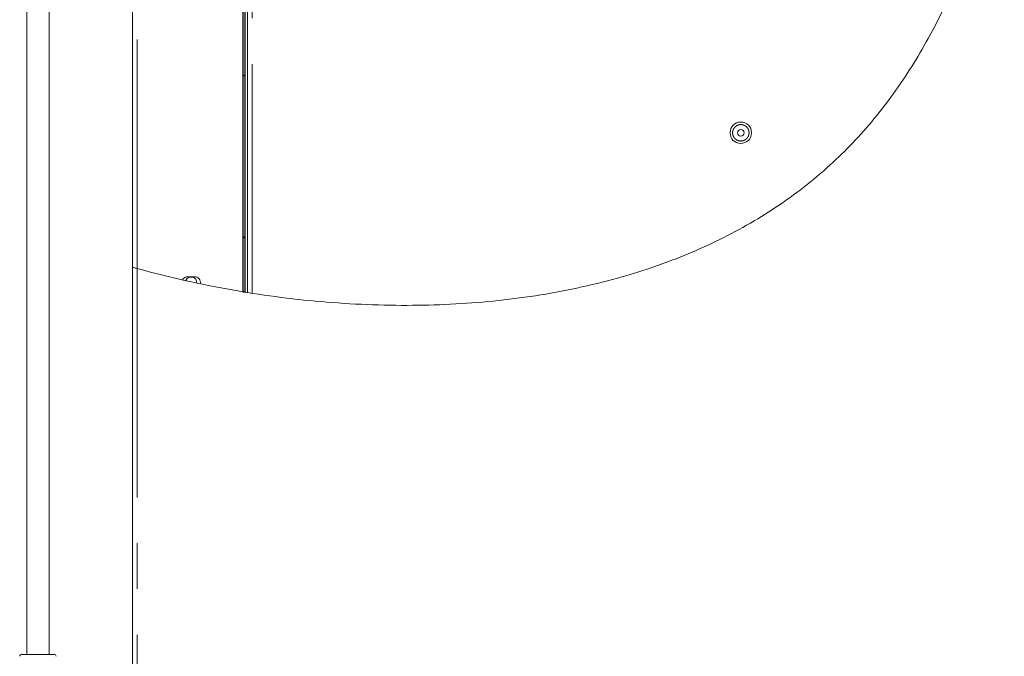
# Model space of a CAD drawing. Units: millimetres. Extents: x 5 to 415, y 5 to 292.
# Drawn here: x 208 to 235, y 207 to 224 of the extents above; entities that cross this region are included whole.
import ezdxf

# ---------------------------------------------------------------- set-up
doc = ezdxf.new("R2010")
doc.units = ezdxf.units.MM
doc.linetypes.add('PHANTOM', pattern=[12.7, 6.35, -1.27, 1.27, -1.27, 1.27, -1.27])
doc.layers.add('SLD-0', color=179, linetype='Continuous')

# ---------------------------------------------------------------- blocks, each defined once
blk = doc.blocks.new('SW_HATCH_5')
at = {"color": 0, "linetype": 'Continuous', "lineweight": 18}
for p, q in [((0.945, -3.545), (1.008, -3.482)), ((0.945, -8.035), (1.008, -7.973)), ((0.945, -12.525), (1.008, -12.463))]:
    blk.add_line(p, q, dxfattribs=at)

msp = doc.modelspace()

# ---------------------------------------------------------------- hatches: boundary and pattern name
at = {"linetype": 'Continuous'}
h = msp.add_hatch(dxfattribs=at)
h.set_pattern_fill('ANSI32', color=179, style=0)
edge = h.paths.add_edge_path(flags=0)
edge.add_spline(control_points=[(232.473, 223.187), (232.46, 223.166), (232.447, 223.145), (232.433, 223.123)], knot_values=[0, 0, 0, 0, 0.001204, 0.001204, 0.001204, 0.001204], weights=[1, 1, 1, 1], degree=3, periodic=0)
edge.add_spline(control_points=[(232.433, 223.123), (232.444, 223.141), (232.455, 223.159), (232.466, 223.176)], knot_values=[0, 0, 0, 0, 1, 1, 1, 1], weights=[1, 1, 1, 1], degree=3, periodic=0)
edge.add_spline(control_points=[(232.466, 223.176), (232.55, 223.31), (232.633, 223.446), (232.707, 223.572), (232.78, 223.698), (232.848, 223.817), (232.902, 223.915), (232.948, 223.999), (232.986, 224.07), (233.011, 224.116), (233.032, 224.156), (233.044, 224.179), (233.046, 224.183), (233.048, 224.186), (233.041, 224.172), (233.026, 224.144), (233.011, 224.116), (232.988, 224.073), (232.958, 224.019), (232.927, 223.962), (232.889, 223.891), (232.845, 223.814), (232.798, 223.729), (232.743, 223.633), (232.684, 223.534), (232.618, 223.422), (232.546, 223.304), (232.473, 223.187)], knot_values=[0.060538, 0.060538, 0.060538, 0.060538, 0.068176, 0.068176, 0.068176, 0.075767, 0.075767, 0.075767, 0.082264, 0.082264, 0.082264, 0.087839, 0.087839, 0.087839, 0.09294, 0.09294, 0.09294, 0.097981, 0.097981, 0.097981, 0.103293, 0.103293, 0.103293, 0.109154, 0.109154, 0.109154, 0.115783, 0.115783, 0.115783, 0.115783], weights=[1, 1, 1, 1, 1, 1, 1, 1, 1, 1, 1, 1, 1, 1, 1, 1, 1, 1, 1, 1, 1, 1, 1, 1, 1, 1, 1, 1], degree=3, periodic=0)

# ---------------------------------------------------------------- linework, layer by layer
at = {"layer": 'SLD-0'}
for p, q in [((213.905, 230.858), (213.905, 216.916)), ((213.968, 216.906), (213.968, 230.858))]:
    msp.add_line(p, q, dxfattribs=at)
at = {"layer": 'SLD-0', "color": 179, "linetype": 'Continuous', "lineweight": 18}
for p, q in [((213.905, 230.858), (213.905, 216.916)), ((210.843, 228.376), (210.843, 217.596)), ((213.968, 228.32), (213.968, 216.906)), ((214.03, 216.903), (214.03, 227.796)), ((207.905, 225.608), (207.905, 206.858)), ((208.53, 206.858), (208.53, 225.608)), ((210.843, 204.171), (210.843, 217.596)), ((212.374, 217.333), (212.562, 217.333)), ((207.773, 206.858), (208.64, 206.858)), ((208.64, 206.858), (208.663, 206.858))]:
    msp.add_line(p, q, dxfattribs=at)
at = {"layer": 'SLD-0', "color": 8, "linetype": 'PHANTOM', "lineweight": 18}
for p, q in [((210.968, 217.561), (210.968, 228.396)), ((214.162, 216.882), (214.162, 227.796)), ((210.968, 217.561), (210.968, 204.171))]:
    msp.add_line(p, q, dxfattribs=at)
at = {"layer": 'SLD-0', "color": 179, "linetype": 'Continuous', "lineweight": 18}
for radius in [0.297, 0.0937]:
    msp.add_circle((227.718, 221.327), radius, dxfattribs=at)
for centre, radius, start, end in [((212.374, 217.171), 0.162, 90, 151.3896), ((212.468, 217.171), 0.156, 355.1588, 159.3499), ((212.562, 217.171), 0.163, 348.0804, 90), ((207.773, 206.796), 0.0625, 90, 172.8752), ((208.663, 206.796), 0.0625, 7.1248, 90)]:
    msp.add_arc(centre, radius, start, end, dxfattribs=at)
for points, knots in [([(210.968, 217.561), (211.368, 217.456), (212.173, 217.245), (213.402, 216.995), (214.651, 216.793), (215.915, 216.647), (217.187, 216.558), (218.436, 216.53), (219.657, 216.56), (220.844, 216.648), (222.016, 216.796), (223.168, 217.007), (224.242, 217.269), (225.235, 217.575), (226.148, 217.914), (227.032, 218.306), (227.883, 218.752), (228.698, 219.253), (229.473, 219.81), (230.185, 220.408), (230.832, 221.042), (231.42, 221.706), (231.965, 222.414), (232.468, 223.161), (232.928, 223.944), (233.382, 224.833), (233.815, 225.832), (234.207, 226.942), (234.526, 228.079), (234.769, 229.235), (234.935, 230.4), (235.021, 231.544), (235.032, 232.66), (234.97, 233.739), (234.835, 234.798), (234.625, 235.832), (234.332, 236.893), (233.954, 237.983), (233.492, 239.102), (232.979, 240.202), (232.428, 241.29), (231.854, 242.373), (231.267, 243.455), (230.883, 244.182), (230.69, 244.546)], [0, 0, 0, 0, 0.026665, 0.053631, 0.080837, 0.108189, 0.1356, 0.162984, 0.188712, 0.214293, 0.239679, 0.264835, 0.289737, 0.31085, 0.331775, 0.35253, 0.373143, 0.393655, 0.414121, 0.434613, 0.453492, 0.472515, 0.491696, 0.51104, 0.530542, 0.550185, 0.575355, 0.600663, 0.626042, 0.651417, 0.676711, 0.701847, 0.725336, 0.748564, 0.771485, 0.794085, 0.816473, 0.84243, 0.868401, 0.894468, 0.920665, 0.946997, 0.97345, 1, 1, 1, 1]), ([(210.843, 217.596), (210.844, 217.596), (210.847, 217.595), (210.867, 217.59), (210.897, 217.581), (210.933, 217.571), (210.957, 217.564), (210.968, 217.561)], [0, 0, 0, 0, 0.20474, 0.409328, 0.617313, 0.832798, 1, 1, 1, 1])]:
    msp.add_open_spline(points, degree=3, knots=knots, dxfattribs=at)
at = {"layer": 'SLD-0', "color": 8, "linetype": 'PHANTOM', "lineweight": 18}
for points, knots in [([(227.664, 221.105), (227.636, 221.112), (227.595, 221.131), (227.55, 221.17), (227.521, 221.208), (227.501, 221.25), (227.487, 221.308), (227.491, 221.382), (227.522, 221.45), (227.561, 221.495), (227.598, 221.523), (227.641, 221.543), (227.699, 221.558), (227.743, 221.552), (227.772, 221.549)], [0.4999993, 0.4999993, 0.4999993, 0.4999993, 0.5598648, 0.5920902, 0.6250006, 0.6579102, 0.6901364, 0.7500002, 0.809864, 0.8420902, 0.8750003, 0.90791, 0.9401362, 1, 1, 1, 1]), ([(227.772, 221.549), (227.799, 221.539), (227.841, 221.524), (227.886, 221.484), (227.914, 221.446), (227.934, 221.404), (227.948, 221.346), (227.945, 221.272), (227.914, 221.204), (227.875, 221.159), (227.837, 221.131), (227.795, 221.11), (227.736, 221.096), (227.692, 221.098), (227.664, 221.105)], [0, 0, 0, 0, 0.0598643, 0.0920897, 0.1249998, 0.1579094, 0.1901357, 0.2500008, 0.309865, 0.3420904, 0.3749997, 0.4079094, 0.4401356, 0.4999993, 0.4999993, 0.4999993, 0.4999993])]:
    msp.add_open_spline(points, degree=3, knots=knots, dxfattribs=at)
at = {"layer": 'SLD-0'}
msp.add_open_spline([(213.905, 216.916), (213.926, 216.913), (213.947, 216.909), (213.968, 216.906)], degree=3, dxfattribs=at)

# ---------------------------------------------------------------- block references
at = {"color": 179, "linetype": 'Continuous', "lineweight": 18}
msp.add_blockref('SW_HATCH_5', (212.96, 230.921), dxfattribs=at)

doc.saveas('drawing.dxf')
